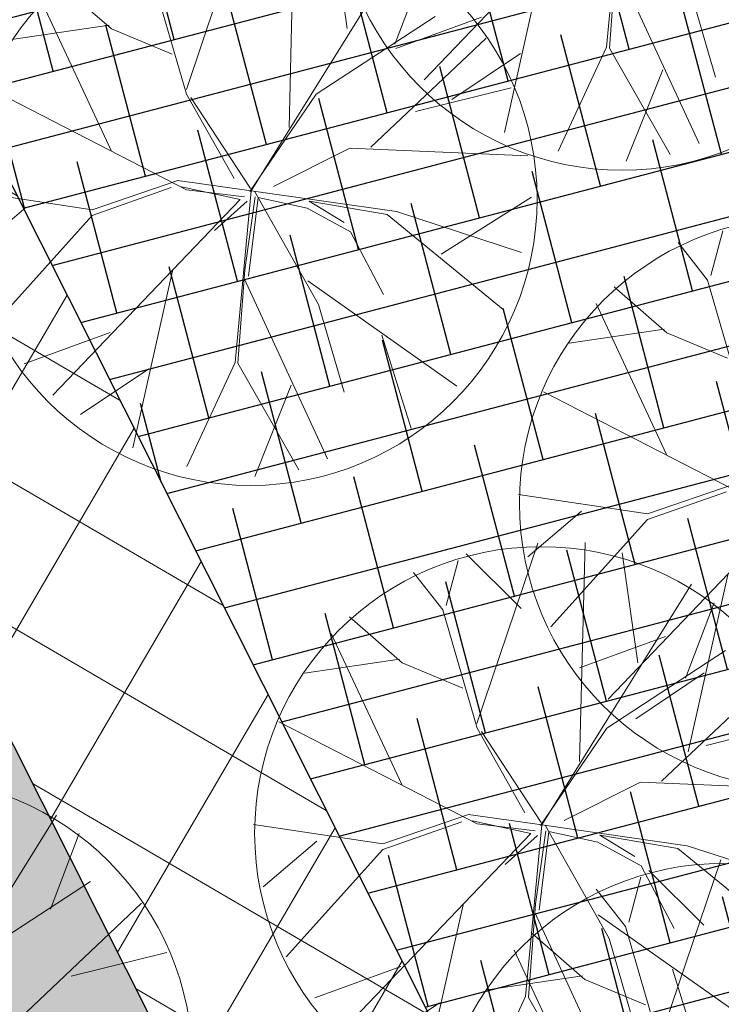
# Model space of a CAD drawing. Extents: x 2079 to 165131, y -28301 to 14463.
# Drawn here: x 2285 to 2290, y 6422 to 6430 of the extents above; entities that cross this region are included whole.
import ezdxf
from ezdxf.enums import TextEntityAlignment as Align

# ---------------------------------------------------------------- set-up
doc = ezdxf.new("R2010")
doc.units = 0
doc.header["$LTSCALE"] = 10
doc.layers.get('0').update_dxf_attribs({"color": 1})
for name, color, linetype in [('FURN-TAG', 122, 'Continuous'), ('Hatch_Paving1', 252, 'Continuous'), ('Landscape_Footpath', 24, 'Continuous'), ('Shrubs_1', 61, 'Continuous')]:
    doc.layers.add(name, color=color, linetype=linetype)
doc.layers.add('Vegetación-h', color=64, linetype='Continuous', lineweight=0)
doc.styles.add('ZGF_SMALL', font='arial.ttf')
pattern_1 = [(14.71999999999999, (-3104.550452364093, 650.6157221688677), (-0.1270477846294084, 0.4835895578078164), []), (104.72, (-3104.550452364093, 650.6157221688677), (-0.7376851270666331, 0.8401313309862244), [1.25, -0.7499999999999999])]
pattern_2 = [(59.71999999999999, (2247.844946244974, 6501.140414722235), (-0.8635716113661875, 0.5042262111814565), []), (149.72, (2247.844946244974, 6501.140414722235), (-0.5042262111814565, -0.8635716113661872), [])]

# ---------------------------------------------------------------- blocks, each defined once
blk = doc.blocks.new('FURN-GEN-PLANT-01')
for p, q in [((-0.09949233333338725, 0.2608000000000175), (-0.01885783333341351, 0.5012145000000032)), ((0.09487783333327116, 0.3344850833333339), (0.06850458333326515, 0.4928140000000099)), ((-0.1693639166667253, 0.3548119999999813), (-0.1457012500000019, 0.4762929999999983)), ((0.003409583333336741, 0.02068816666667317), (0.1413064999999278, 0.4762929999999983)), ((0.1838676666666288, 0.3066031666666618), (0.195067999999992, 0.4508115833333477)), ((-0.1083850833333599, 0.2557182499999726), (-0.2495840833333887, 0.4368107500000065)), ((0.05422524999994494, 0.1858444166666686), (0.2911105833333067, 0.3992885833333162)), ((0.2485954999999649, 0.1693288333333385), (0.365872583333271, 0.3329246666666563)), ((-0.0575693333333902, 0.09437324999998964), (-0.3848277499999995, 0.3099633333333145)), ((-0.07408441666666477, 0.1159706666666693), (-0.09949233333338725, 0.2608000000000175)), ((-0.07916600000010021, 0.09945499999997764), (-0.1083850833333599, 0.2557182499999726)), ((-0.3764275000000907, 0.0708295000000021), (-0.4371891666667125, 0.2281985833333238)), ((0.3317116666665925, 0.1027513333333445), (0.4400746666666464, 0.2374391666666611)), ((-0.1826622500000212, 0.1755555833333347), (-0.4747101666666822, 0.15315425)), ((-0.0002675000000635919, -0.003733666666676072), (0.2485954999999649, 0.1693288333333385)), ((0.1152041666666719, 0.07404633333334232), (0.2524066666666158, 0.1655175000000213)), ((0.2524066666666158, 0.1655175000000213), (0.4677954166666041, 0.1643549166666389)), ((-0.3688156666667055, 0.07023508333332984), (-0.4844215000000531, 0.1108889166666813)), ((0.1279080833332955, 0.0829394166666475), (0.4759959166666476, 0.1108889166666813)), ((-0.0002675000000635919, -0.003733666666676072), (-0.07916600000010021, 0.09945499999997764)), ((-0.0664620833333629, 0.09945499999997764), (0.003409583333336741, 0.02068816666667317)), ((0.003409583333336741, 0.01179516666667269), (-0.0575693333333902, 0.09437324999998964)), ((0.02881741666658399, 0.08675066666665998), (0.01230233333330943, 0.01179516666667269)), ((-0.2773474166667711, -0.0009091666666449782), (-0.3688156666667055, 0.07023508333332984)), ((0.01230233333330943, -0.004720500000019001), (0.1152041666666719, 0.07404633333334232)), ((0.1279080833332955, 0.07404633333334232), (0.01611349999996037, -0.00853175000003148)), ((0.2320803333333288, -0.00853175000003148), (0.3883387500000026, 0.02831075000000283)), ((-0.2112869166667224, 0.007983833333355506), (-0.4346690833333469, -0.241108666666662)), ((-0.2036645833334205, 0.01179516666667269), (-0.4145498333333535, -0.03775174999998399)), ((-0.03343183333333855, 0.01179516666667269), (-0.2036645833334205, 0.01179516666667269)), ((-0.004212833333326671, -0.004720500000019001), (-0.1947718333333341, 0.007983833333355506)), ((-0.0002675000000635919, -0.003733666666676072), (-0.2392237500000647, -0.4407602499999825)), ((-0.0004016666666757374, -0.0009091666666449782), (-0.09186991666672384, -0.1863923333333446)), ((-0.0002675000000635919, -0.003733666666676072), (0.1571271666666689, -0.2079897500000243)), ((0.003409583333336741, -0.00853175000003148), (0.2320803333333288, -0.00853175000003148)), ((0.01611349999996037, -0.00853175000003148), (0.07455158333334566, -0.07459425000001829)), ((0.1863461666665671, -0.01234308333334866), (0.4759959166666476, -0.1495498333333103)), ((-0.4145498333333535, -0.03775174999998399), (-0.4971254166666768, -0.02504741666666632)), ((-0.418361083333366, -0.04664474999998447), (-0.4767991666667513, -0.1038142500000276)), ((0.01230233333330943, -0.04156299999999646), (0.0199246666666113, -0.1914740833333326)), ((0.3336717500000077, -0.07869924999999967), (0.5019563333332826, -0.04313716666666778)), ((0.128706166666575, -0.1184615000000235), (0.06565883333325928, -0.08348733333332348)), ((0.06565883333325928, -0.08348733333332348), (0.1533159999999043, -0.1914740833333326)), ((0.07455158333334566, -0.07459425000001829), (0.1482344166665825, -0.1203298333333578)), ((-0.06449900000006892, -0.1162214166666899), (-0.3951880000000756, -0.3139129166666521)), ((0.1482344166665825, -0.1203298333333578), (0.272732916666655, -0.1165185833333453)), ((-0.3492667500000834, -0.1590639166666961), (-0.4803103333333638, -0.121821749999981)), ((-0.09186991666672384, -0.1863923333333446), (-0.1083850833333599, -0.4353971666666894)), ((0.0199246666666113, -0.1914740833333326), (0.1849877500000048, -0.4572812499999941)), ((0.1533159999999043, -0.1914740833333326), (0.3991934999999103, -0.2867513333333136)), ((0.03643974999999955, -0.2245053333333544), (-0.0311781666666775, -0.4948034166666844)), ((0.1571271666666689, -0.2079897500000243), (0.3273598333332757, -0.3642529166666577)), ((0.2605897499998946, -0.2397085833333108), (0.2513494999999466, -0.4267595000000028)), ((-0.1655527500000744, -0.2905678333333412), (-0.3473066666666682, -0.3615156666666621)), ((0.0199246666666113, -0.3235990833333631), (0.06654449999996359, -0.4906031666666877)), ((-0.100620000000049, -0.3500349999999912), (-0.1913425000000188, -0.4592413333333525))]:
    blk.add_line(p, q)
at = {"layer": 'FURN-TAG', "style": 'ZGF_SMALL'}
blk.add_attdef('ZGFCODE', text='', height=0.001, dxfattribs=at).set_placement((0, 0), align=Align.MIDDLE)
blk = doc.blocks.new('arb29')
blk.add_circle((0.2532519907807, 0.03449540899600834), 2.291753816687039)
at = {"xscale": 4.553337695833714, "yscale": 4.553337695833714, "zscale": 4.553337695833714}
blk.add_blockref('FURN-GEN-PLANT-01', (0.1989142739819343, 0.01460234193089027), dxfattribs=at)

msp = doc.modelspace()

# ---------------------------------------------------------------- hatches: boundary and pattern name
at = {"layer": 'Hatch_Paving1', "lineweight": 5}
h = msp.add_hatch(dxfattribs=at)
h.set_pattern_fill('ANSI37', color=256, scale=8, angle=14.71999999999999)
h.set_pattern_definition(pattern_2)
h.paths.add_polyline_path([(2255.72330679711, 6387.072984785773), (2261.77808660418, 6384.708742520666), (2252.048320364549, 6359.790994851752), (2258.750696700644, 6385.890863654151), (2245.993540556548, 6362.155237116856)], flags=16)
h.paths.add_polyline_path([(2252.048320364549, 6359.790994851752), (2245.993540556549, 6362.155237116856), (2258.750696700644, 6385.890863654151)], flags=16)
edge = h.paths.add_edge_path()
edge.add_arc((2232.361870269512, 6391.598110939332), 2.999999999447371, 113.9929825237131, 160.5827912156994)
edge.add_line((2229.532501717552, 6392.595444180466), (2223.207325088558, 6374.651334167074))
edge.add_arc((2220.903604751077, 6368.334000279841), 6.72427206737688, 69.96477900487011, 156.2223515289702)
edge.add_line((2214.750108905645, 6371.045148323819), (2211.794046555679, 6356.339309506112))
edge.add_arc((2226.904109975384, 6354.937281355813), 15.17496950513386, 174.6988347416925, 221.2791774486182)
edge.add_line((2215.500060556377, 6344.925919993311), (2216.490378641024, 6344.180678571167))
edge.add_line((2216.490378641024, 6344.180678571167), (2215.678246075759, 6338.652168109749))
edge.add_arc((2220.705001481833, 6337.931810914841), 5.078108348661341, 171.8447743162636, 267.7053783106342)
edge.add_line((2220.501684186124, 6332.857774407483), (2228.964376684026, 6331.429731384409))
edge.add_arc((2229.463556586993, 6334.387909780784), 3.000000000051088, 260.421816277976, 328.1101604535781)
edge.add_line((2232.010752739125, 6332.803046454543), (2233.056859978585, 6334.31539275579))
edge.add_arc((2231.861924464889, 6340.680885679405), 6.476679013391331, 280.6318768215776, 343.739606071763)
edge.add_line((2238.079530328706, 6338.867395021934), (2240.977515912539, 6353.198642669827))
edge.add_arc((2224.268429770353, 6354.336258920168), 16.74776792411621, -3.894897421963839, 31.63471457997694)
edge.add_line((2238.527635190465, 6363.120494301069), (2244.066362199743, 6381.511710560721))
edge.add_line((2244.066362199743, 6381.511710560722), (2253.375235109505, 6397.793162673612))
edge.add_line((2253.375235109505, 6397.793162673612), (2265.264526808527, 6392.710799515788))
edge.add_line((2265.264526808527, 6392.710799515788), (2244.406866632133, 6339.038719384987))
edge.add_line((2244.406866632133, 6339.038719384987), (2238.341412379805, 6316.712685530837))
edge.add_line((2238.341412379805, 6316.712685530836), (2208.083696122724, 6318.88485233376))
edge.add_line((2208.083696122724, 6318.88485233376), (2207.82655380848, 6318.906293693681))
edge.add_line((2207.82655380848, 6318.906293693681), (2208.584287803564, 6327.819572231394))
edge.add_line((2208.584287803564, 6327.819572231394), (2203.85077141449, 6328.22197705486))
edge.add_line((2203.850771414489, 6328.22197705486), (2206.129337644887, 6355.548405812128))
edge.add_line((2206.129337644887, 6355.548405812129), (2208.454780068751, 6371.216536826906))
edge.add_line((2208.454780068751, 6371.216536826905), (2210.665034106458, 6377.738529281021))
edge.add_line((2210.665034106459, 6377.738529281021), (2217.077329326844, 6396.024044101699))
edge.add_arc((2207.640737161053, 6399.333232570658), 10.00000000132843, -19.32455523585764, 32.08287510374556)
edge.add_arc((2226.280912810003, 6411.018430557257), 12.00000000343788, 135.1921226705018, 212.0828750862874, ccw=False)
edge.add_arc((2223.03024991215, 6429.134240307476), 10.99982949739888, 241.4148631428413, 252.6989937607332)
edge.add_arc((2226.168113991842, 6410.955949325455), 10.00000000370662, 129.8598693802064, 335.1863050759951)
edge.add_line((2235.244885940512, 6406.759258835798), (2240.75518689385, 6404.380672000312))
edge.add_arc((2229.361308020043, 6406.542415427453), 11.59713802779817, -15.3802832046822, -10.742951949244514, ccw=False)
edge.add_arc((2228.43330208372, 6406.707666853554), 12.53603822025607, -56.51152722874258, -14.983577788498621, ccw=False)
edge.add_line((2235.350301941939, 6396.252650487182), (2232.56515588999, 6394.972319492276))
edge.add_line((2232.56515588999, 6394.972319492275), (2231.141996017504, 6394.338896740152))
edge = h.paths.add_edge_path()
edge.add_arc((2304.544941495619, 6473.162184972673), 62.35434823055505, 158.8189792690663, 166.1961157465381)
edge.add_line((2243.99150489268, 6488.039888385199), (2241.298397569978, 6489.69746253262))
edge.add_arc((2296.767914632923, 6476.193650132693), 57.08958112062869, 152.8577802391866, 166.3177443900988, ccw=False)
edge.add_line((2245.965216085955, 6502.237960315048), (2250.373593512218, 6499.663976388456))
edge.add_line((2250.373593512217, 6499.663976388456), (2251.389187644065, 6501.396167378123))
edge.add_line((2251.389187644065, 6501.396167378123), (2269.541214996526, 6490.779041772043))
edge.add_line((2269.541214996525, 6490.779041772044), (2270.169588972869, 6491.855237168592))
edge.add_line((2270.16958897287, 6491.855237168591), (2273.225150800949, 6490.09397801798))
edge.add_line((2273.225150800949, 6490.09397801798), (2271.581826111401, 6487.284876660719))
edge.add_line((2271.5818261114, 6487.284876660719), (2256.037757113555, 6496.377132966276))
edge.add_arc((2255.990467997032, 6496.317840317131), 0.07584114176545455, -264.4994793356368, 51.425732361956875, ccw=False)
edge.add_line((2255.983198259708, 6496.393332235264), (2248.585808889203, 6500.705465350319))
edge.add_arc((2280.881704731433, 6483.280220965522), 36.69692126217179, 151.6509281453189, 157.1355640713019)
edge.add_line((2247.068179424103, 6497.538886275172), (2275.169587080538, 6481.141309676914))
edge.add_line((2275.169587080538, 6481.141309676916), (2308.708943815969, 6466.264354269155))
edge.add_arc((2284.656320580542, 6468.552686053445), 24.16123231253766, -10.370565574808381, -5.43467992648749, ccw=False)
edge.add_line((2308.422856903326, 6464.203330000166), (2274.215097145613, 6479.382678432171))
edge.add_line((2274.215097145613, 6479.382678432172), (2246.403032392696, 6495.691791030587))
edge = h.paths.add_edge_path()
edge.add_line((2245.577322101097, 6474.912956742075), (2245.830597445188, 6477.902597157356))
edge.add_line((2245.830597445189, 6477.902597157356), (2242.837438716237, 6478.110200230315))
edge.add_line((2242.837438716236, 6478.110200230314), (2243.442723372911, 6485.254928347625))
edge.add_arc((2296.767914631942, 6476.193650132876), 54.08958111963252, 167.3490219401889, 170.3561363462355, ccw=False)
edge.add_line((2243.99150489268, 6488.039888385199), (2241.298397569978, 6489.697462532625))
edge.add_arc((2296.7679146328, 6476.193650132705), 57.0895811205068, 166.317744390079, 170.4840666241437)
edge.add_line((2240.463905254457, 6485.631806755608), (2239.274229284189, 6471.588973748796))
edge.add_line((2239.274229284189, 6471.588973748796), (2235.463467441581, 6426.607068152766))
edge.add_arc((2229.922213076522, 6427.862144187804), 5.681612076868514, -83.17434353791919, -12.76198177963181, ccw=False)
edge.add_arc((2234.0820806056, 6421.893002517098), 3.499999999274738, 174.6259869889841, 234.110793495619)
edge.add_arc((2226.168113991844, 6410.955949325453), 10.00000000370894, -24.81369492398511, 54.11079349569093, ccw=False)
edge.add_line((2235.244885940517, 6406.759258835797), (2240.755186893851, 6404.380672000311))
edge.add_arc((2229.361308020097, 6406.542415427426), 11.59713802773965, -10.74295194916571, 5.880241796066466)
edge.add_line((2240.897424291185, 6407.730536555253), (2244.566585364508, 6454.077020278409))
edge.add_line((2244.566585364507, 6454.077020278408), (2244.593796043374, 6454.078320103652))
edge.add_line((2244.593796043373, 6454.078320103652), (2245.063910070141, 6459.627505711382))
edge.add_line((2245.063910070141, 6459.627505711383), (2241.233237349546, 6459.174345035512))
edge.add_line((2241.233237349546, 6459.174345035512), (2242.584163372147, 6475.120559815035))
edge.add_line((2242.584163372147, 6475.120559815034), (2245.577322101098, 6474.912956742074))
h = msp.add_hatch(dxfattribs=at)
h.set_pattern_fill('ANSI37', color=256, scale=8, angle=14.71999999999999)
h.set_pattern_definition(pattern_2)
h.paths.add_polyline_path([(2254.816560043986, 6463.802142743287), (2251.837333861092, 6463.449706435335), (2252.189770169044, 6460.470480252441), (2255.168996351937, 6460.822916560392)], flags=17)
h.paths.add_polyline_path([(2269.171581690258, 6470.744815758342), (2266.58086685616, 6472.257494391886), (2265.068188222615, 6469.666779557787), (2267.658903056714, 6468.154100924243)], flags=17)
h.paths.add_polyline_path([(2261.085962647035, 6487.138028485044), (2258.49483018823, 6488.649991639662), (2256.437567959233, 6485.124943430557), (2259.028700418038, 6483.612980275937)])
h.paths.add_polyline_path([(2290.122169383255, 6417.74952357232), (2267.183371694462, 6463.373200345699), (2275.956052625301, 6478.397881807012), (2274.228630920235, 6479.405857281861), (2263.98744820026, 6461.866121211691), (2244.381905418338, 6459.546825968817), (2244.694057115305, 6457.569807089812), (2266.561448747338, 6460.157816501236), (2288.969887826978, 6415.588986197421)])
h = msp.add_hatch(dxfattribs=at)
h.set_pattern_fill('ANSI37', color=256, scale=8, angle=14.71999999999999)
h.set_pattern_definition(pattern_2)
edge = h.paths.add_edge_path()
edge.add_spline(control_points=[(2257.39762967603, 6358.13567102575), (2259.234572268239, 6359.673270079831), (2261.071514860449, 6361.210869133911), (2262.908457452659, 6362.748468187992)], knot_values=[4.356475287282075, 4.356475287282075, 4.356475287282075, 4.356475287282075, 5.356475287282075, 5.356475287282075, 5.356475287282075, 5.356475287282075], weights=[1, 1, 1, 0.9999999999999999], degree=3, periodic=0)
edge.add_spline(control_points=[(2262.908457452659, 6362.748468187992), (2263.000060777886, 6362.825144066061), (2263.076618612323, 6362.91684606962), (2263.13570524834, 6363.020668653455)], knot_values=[4, 4, 4, 4, 4.356475287282075, 4.356475287282075, 4.356475287282075, 4.356475287282075], weights=[0.9999999999999999, 0.9894384524482194, 0.9894384524482194, 1], degree=3, periodic=0)
edge.add_spline(control_points=[(2263.13570524834, 6363.020668653455), (2263.440866578712, 6363.556875145152), (2263.746027909084, 6364.093081636851), (2264.051189239457, 6364.629288128548)], knot_values=[3, 3, 3, 3, 4, 4, 4, 4], weights=[1, 1, 1, 1], degree=3, periodic=0)
edge.add_spline(control_points=[(2264.051189239457, 6364.629288128548), (2264.931358179729, 6366.175900619344), (2265.811527120001, 6367.722513110139), (2266.691696060274, 6369.269125600937)], knot_values=[2, 2, 2, 2, 3, 3, 3, 3], weights=[1, 1, 1, 1], degree=3, periodic=0)
edge.add_spline(control_points=[(2266.691696060274, 6369.269125600937), (2267.329194709556, 6370.438561223158), (2267.966693358838, 6371.607996845381), (2268.604192008118, 6372.777432467601)], knot_values=[1, 1, 1, 1, 2, 2, 2, 2], weights=[1, 1, 1, 1], degree=3, periodic=0)
edge.add_spline(control_points=[(2268.604192008118, 6372.777432467601), (2271.325969846086, 6377.760160140788), (2274.047747684052, 6382.742887813974), (2276.769525522019, 6387.725615487161)], knot_values=[4.500012037156331e-05, 4.500012037156331e-05, 4.500012037156331e-05, 4.500012037156331e-05, 1, 1, 1, 1], weights=[1, 1, 1, 1], degree=3, periodic=0)
edge.add_line((2276.769525521812, 6387.725615486781), (2285.462549402134, 6403.696718437244))
edge.add_line((2285.462549402134, 6403.696718437244), (2295.545732204115, 6422.584451516511))
edge.add_line((2295.545732204115, 6422.58445151651), (2298.638324349233, 6430.482212591272))
edge.add_line((2298.638324349233, 6430.482212591272), (2301.248557450044, 6436.806147389349))
edge.add_line((2301.248557450044, 6436.80614738935), (2303.404972092232, 6442.089438236454))
edge.add_line((2303.404972092232, 6442.089438236453), (2306.272185818153, 6450.334848670778))
edge.add_line((2306.272185818153, 6450.334848670778), (2304.080084943153, 6451.652423658808))
edge.add_line((2304.080084943153, 6451.652423658808), (2304.040054731215, 6451.527441869001))
edge.add_line((2304.040054731215, 6451.527441869001), (2301.065371486136, 6442.972975194248))
edge.add_line((2301.065371486136, 6442.972975194249), (2298.935792073655, 6437.755431592927))
edge.add_line((2298.935792073655, 6437.755431592928), (2296.318741933195, 6431.414980831491))
edge.add_line((2296.318741933195, 6431.414980831489), (2293.271289171317, 6423.632495243168))
edge.add_line((2293.271289171317, 6423.632495243168), (2283.261904739541, 6404.883000649258))
edge.add_line((2283.261904739542, 6404.883000649259), (2274.574615150403, 6388.922432922913))
edge.add_spline(control_points=[(2274.575881240807, 6388.924750740191), (2271.881199920237, 6383.991628352635), (2269.186518599665, 6379.058505965078), (2266.464618275857, 6374.075554058456), (2266.437399272619, 6374.02572453939), (2266.410180269381, 6373.975895020325)], knot_values=[0, 0, 0, 0, 0.99, 0.99, 1, 1, 1, 1], degree=3, periodic=0)
edge.add_spline(control_points=[(2266.409156988299, 6373.9740198074), (2265.781643681599, 6372.822901424481), (2265.154130374897, 6371.67178304156), (2264.520278549945, 6370.509037200225), (2264.513940031696, 6370.497409741813), (2264.507601513447, 6370.4857822834)], knot_values=[1, 1, 1, 1, 1.984336684334553, 1.984336684334553, 1.994279479125811, 1.994279479125811, 1.994279479125811, 1.994279479125811], degree=3, periodic=0)
edge.add_spline(control_points=[(2264.507601513448, 6370.4857822834), (2263.639967721136, 6368.961196264483), (2262.772333928825, 6367.436610245566), (2261.895936158814, 6365.896624367871), (2261.887172181114, 6365.881224509096), (2261.878408203414, 6365.865824650318)], knot_values=[2.004281603721958, 2.004281603721958, 2.004281603721958, 2.004281603721958, 2.990039851498701, 2.990039851498701, 2.999997005516648, 2.999997005516648, 2.999997005516648, 2.999997005516648], degree=3, periodic=0)
edge.add_spline(control_points=[(2261.878408203414, 6365.865824650318), (2261.647504105399, 6365.460097371029), (2261.416600007381, 6365.054370091741), (2261.185695909366, 6364.648642812454)], knot_values=[3.000008618247922, 3.000008618247922, 3.000008618247922, 3.000008618247922, 3.756670996585654, 3.756670996585654, 3.756670996585654, 3.756670996585654], degree=3, periodic=0)
edge.add_arc((2260.316586650907, 6365.143262966549), 0.9999999999994913, -50.06923545115012, -29.64470598914812, ccw=False)
edge.add_spline(control_points=[(2260.958448113685, 6364.376442346991), (2259.254302796702, 6362.950000258643), (2257.550157479719, 6361.523558170293), (2255.828333448179, 6360.082318246183), (2255.81065473362, 6360.067520410421), (2255.792976019062, 6360.052722574661)], knot_values=[4.419143854692623, 4.419143854692623, 4.419143854692623, 4.419143854692623, 5.346851298686542, 5.346851298686542, 5.356475287282075, 5.356475287282075, 5.356475287282075, 5.356475287282075], degree=3, periodic=0)
edge.add_spline(control_points=[(2255.792976019062, 6360.052722574661), (2255.792975992005, 6360.052722552013), (2255.792975964948, 6360.052722529366), (2255.792975937891, 6360.052722506718), (2255.775003427467, 6360.037678668436), (2255.757030917043, 6360.022634830151), (2255.739058406619, 6360.007590991871)], knot_values=[5.356475287282075, 5.356475287282075, 5.356475287282075, 5.356475287282075, 5.361367243623604, 5.361367243623604, 5.361367243623604, 5.366259185235786, 5.366259185235786, 5.366259185235786, 5.366259185235786], degree=3, periodic=0)
edge.add_arc((2256.380921948925, 6359.240772113048), 0.9999999999943741, 129.9309199312725, 135.2980190391695)
edge.add_spline(control_points=[(2255.670146794906, 6359.944191390767), (2255.653661793554, 6359.927534000579), (2255.637176792202, 6359.910876610391), (2255.620691790851, 6359.894219220203)], knot_values=[5.285444265324225, 5.285444265324225, 5.285444265324225, 5.285444265324225, 5.356475287282075, 5.356475287282075, 5.356475287282075, 5.356475287282075], degree=3, periodic=0)
edge.add_spline(control_points=[(2255.620691790851, 6359.894219220203), (2255.429772345171, 6359.701303269923), (2255.23885289949, 6359.508387319644), (2255.011182277709, 6359.278335874675), (2254.97443110161, 6359.241200379985), (2254.933602566509, 6359.199944888071), (2254.929525207507, 6359.195824890847), (2254.923660684934, 6359.189899041119), (2254.915358998295, 6359.181492965048), (2254.902802159228, 6359.168644906043), (2254.89654805336, 6359.162196279491), (2254.877859537196, 6359.142777443116), (2254.865498932701, 6359.129734272225), (2254.82871906736, 6359.090319754081), (2254.804601828634, 6359.063663336246), (2254.765099944729, 6359.018627313741), (2254.749482221484, 6359.000448183622), (2254.729738757255, 6358.976983502704), (2254.730079415051, 6358.977382269031), (2254.727400013133, 6358.974192599473), (2254.726061268851, 6358.972598946235), (2254.7220479026, 6358.967821544155), (2254.719376147202, 6358.964641352941), (2254.711372320786, 6358.955115114146), (2254.706051689133, 6358.948783401322), (2254.690135354664, 6358.929846439636), (2254.679585205709, 6358.917299366209), (2254.648115640375, 6358.879897599674), (2254.627376998395, 6358.85528233972), (2254.565877389703, 6358.782449082402), (2254.525830972705, 6358.735243342044), (2254.408559124062, 6358.598124444074), (2254.334169849906, 6358.512709586666), (2254.229196577749, 6358.395825979347), (2254.195429291564, 6358.358924069109), (2254.162790679652, 6358.323934956794)], knot_values=[5.356475287282075, 5.356475287282075, 5.356475287282075, 5.356475287282075, 6.179114184845293, 6.179114184845293, 6.337468651474452, 6.337468651474452, 6.355037286782341, 6.355037286782341, 6.362737865762392, 6.362737865762392, 6.370438444742442, 6.370438444742442, 6.385839602702543, 6.385839602702543, 6.416641918622745, 6.416641918622745, 6.437184699604134, 6.437184699604134, 6.442933792130993, 6.442933792130993, 6.448682884657852, 6.448682884657852, 6.46018106971157, 6.46018106971157, 6.483177439819007, 6.483177439819007, 6.529170180033882, 6.529170180033882, 6.62115566046363, 6.62115566046363, 6.805126621323128, 6.805126621323128, 7.173068543042122, 7.173068543042122, 7.35514901384049, 7.35514901384049, 7.35514901384049, 7.35514901384049], degree=3, periodic=0)
edge.add_arc((2253.431548604866, 6359.006052901103), 0.9999999999999319, 253.19560098400478, 320.39299789562347, ccw=False)
edge.add_spline(control_points=[(2253.142456686669, 6358.048751037171), (2253.014417094506, 6358.087417199033), (2252.873195133778, 6358.134320750611), (2252.573466389959, 6358.242317410493), (2252.41424387523, 6358.302979426031), (2252.167230008951, 6358.398701878607), (2252.084436709698, 6358.431019605339), (2251.987261085609, 6358.468839358817), (2251.974330105975, 6358.473868527923), (2251.961546625334, 6358.478838100535)], knot_values=[11.3888197707786, 11.3888197707786, 11.3888197707786, 11.3888197707786, 11.92541026982594, 11.92541026982594, 12.46671974398532, 12.46671974398532, 12.73168286745586, 12.73168286745586, 12.77183490534625, 12.77183490534625, 12.77183490534625, 12.77183490534625], degree=3, periodic=0)
edge.add_line((2251.961546625334, 6358.478838100535), (2251.055990004089, 6356.148609919262))
edge.add_spline(control_points=[(2251.0559900041, 6356.148609919259), (2252.105121934176, 6355.740776489869), (2254.452983169555, 6354.782207708791), (2255.949361168445, 6356.542033315383), (2256.646450575894, 6357.371912781873)], knot_values=[6.438018814399367, 6.438018814410459, 6.438018814410459, 6.438018814410459, 9.811348555373224, 12.77160763378611, 12.77160763378611, 12.77160763378611, 12.77160763378611], weights=[1, 1, 1, 1, 1], degree=3, periodic=0)
edge.add_spline(control_points=[(2256.646450575894, 6357.371912781873), (2256.663938001004, 6357.392731424172), (2256.682259470746, 6357.412819969431), (2256.701384532813, 6357.432145028426)], knot_values=[6.356475287282075, 6.356475287282075, 6.356475287282075, 6.356475287282075, 6.438018814399367, 6.438018814399367, 6.438018814399367, 6.438018814399367], weights=[1, 0.9994459645212782, 0.9994459645212782, 1], degree=3, periodic=0)
edge.add_spline(control_points=[(2256.701384532813, 6357.432145028426), (2256.933466247219, 6357.666653694199), (2257.165547961624, 6357.901162359973), (2257.39762967603, 6358.13567102575)], knot_values=[5.356475287282075, 5.356475287282075, 5.356475287282075, 5.356475287282075, 6.356475287282075, 6.356475287282075, 6.356475287282075, 6.356475287282075], weights=[1, 1, 1, 1], degree=3, periodic=0)
at = {"layer": 'Shrubs_1', "transparency": 33554559}
h = msp.add_hatch(dxfattribs=at)
h.set_pattern_fill('ANSI38', color=256, scale=4, angle=-30.28000000000001)
h.set_pattern_definition(pattern_1)
edge = h.paths.add_edge_path()
edge.add_arc((2290.135474013112, 6418.836147943834), 0.5000000000014728, 206.6924610271291, 331.9045499199884)
edge.add_line((2290.576556146515, 6418.60067702929), (2293.261957895897, 6423.630948963164))
edge.add_line((2293.261957895897, 6423.630948963166), (2296.309410657775, 6431.413434551487))
edge.add_line((2296.309410657774, 6431.413434551487), (2297.50532240809, 6434.310826332666))
edge.add_line((2297.50532240809, 6434.310826332665), (2281.306225248872, 6443.76279241528))
edge.add_arc((2283.82607624278, 6448.081397626289), 5.000000000005915, 206.6924610269282, 239.7369843018809, ccw=False)
edge.add_line((2279.358923733055, 6445.835390401255), (2270.594933375141, 6463.266359049181))
edge.add_line((2270.594933375141, 6463.266359049181), (2268.885081509609, 6466.2876626536))
edge.add_line((2268.885081509609, 6466.287662653598), (2267.183371694462, 6463.373200345698))
edge.add_line((2267.183371694462, 6463.373200345699), (2289.68875876214, 6418.611547221329))
h = msp.add_hatch(dxfattribs=at)
h.set_pattern_fill('ANSI38', color=256, scale=4, angle=-30.28000000000001)
h.set_pattern_definition(pattern_1)
edge = h.paths.add_edge_path()
edge.add_line((2253.253116977764, 6349.520626818201), (2255.113958835452, 6353.097093070343))
edge.add_line((2255.113958835452, 6353.097093070344), (2257.474222754288, 6356.759821670807))
edge.add_line((2257.474222754289, 6356.759821670805), (2258.090507841256, 6357.382551444461))
edge.add_line((2258.090507841256, 6357.382551444462), (2263.84395028907, 6362.198427402145))
edge.add_line((2263.843950289069, 6362.198427402145), (2264.93962698079, 6364.123667910785))
edge.add_line((2264.93962698079, 6364.123667910786), (2267.584763074407, 6368.771639834025))
edge.add_line((2267.584763074407, 6368.771639834025), (2269.501732535344, 6372.288152969946))
edge.add_line((2269.501732535344, 6372.288152969946), (2277.667015080869, 6387.23624190378))
edge.add_line((2277.667015080868, 6387.23624190378), (2286.362383688546, 6403.211652662722))
edge.add_line((2286.362383688546, 6403.211652662721), (2296.475742331684, 6422.155910873427))
edge.add_line((2296.475742331684, 6422.155910873429), (2299.586791779513, 6430.100807606585))
edge.add_line((2299.586791779513, 6430.100807606583), (2302.194237421676, 6436.417989097173))
edge.add_line((2302.194237421676, 6436.417989097174), (2304.361624875686, 6441.72816371474))
edge.add_line((2304.361624875685, 6441.728163714741), (2307.223544869544, 6449.958350661126))
edge.add_line((2307.223544869545, 6449.958350661125), (2307.3808643818, 6450.410686684686))
edge.add_line((2307.3808643818, 6450.410686684687), (2309.393073418913, 6456.693178701287))
edge.add_line((2309.393073418912, 6456.693178701287), (2311.085183819009, 6461.532554880087))
edge.add_line((2311.085183819009, 6461.532554880087), (2310.120230742515, 6461.86995521352))
edge.add_line((2310.120230742515, 6461.86995521352), (2308.423665954836, 6457.017839643038))
edge.add_line((2308.423665954836, 6457.017839643038), (2306.411501180711, 6450.735485823745))
edge.add_line((2306.411501180711, 6450.735485823745), (2303.404972092232, 6442.089438236454))
edge.add_line((2303.404972092232, 6442.089438236453), (2301.248557450044, 6436.80614738935))
edge.add_line((2301.248557450045, 6436.80614738935), (2298.638324349233, 6430.482212591272))
edge.add_line((2298.638324349233, 6430.482212591272), (2295.545732204116, 6422.58445151651))
edge.add_line((2295.545732204115, 6422.58445151651), (2285.462549402134, 6403.696718437243))
edge.add_line((2285.462549402134, 6403.696718437244), (2276.769525521842, 6387.725615486837))
edge.add_spline(control_points=[(2276.769525522019, 6387.725615487161), (2274.047747684052, 6382.742887813974), (2271.325969846086, 6377.760160140788), (2268.604192008118, 6372.777432467601)], knot_values=[4.500012037161882e-05, 4.500012037161882e-05, 4.500012037161882e-05, 4.500012037161882e-05, 1, 1, 1, 1], weights=[1, 1, 1, 1], degree=3, periodic=0)
edge.add_spline(control_points=[(2268.604192008118, 6372.777432467601), (2267.966693358838, 6371.607996845381), (2267.329194709556, 6370.438561223158), (2266.691696060274, 6369.269125600937)], knot_values=[1, 1, 1, 1, 2, 2, 2, 2], weights=[1, 1, 1, 1], degree=3, periodic=0)
edge.add_spline(control_points=[(2266.691696060274, 6369.269125600937), (2265.811527120001, 6367.722513110139), (2264.931358179729, 6366.175900619344), (2264.051189239457, 6364.629288128548)], knot_values=[2, 2, 2, 2, 3, 3, 3, 3], weights=[1, 1, 1, 1], degree=3, periodic=0)
edge.add_spline(control_points=[(2264.051189239457, 6364.629288128548), (2263.746027909084, 6364.093081636851), (2263.440866578712, 6363.556875145152), (2263.13570524834, 6363.020668653455)], knot_values=[3, 3, 3, 3, 4, 4, 4, 4], weights=[1, 1, 1, 1], degree=3, periodic=0)
edge.add_spline(control_points=[(2263.13570524834, 6363.020668653455), (2263.076618612323, 6362.91684606962), (2263.000060777886, 6362.825144066061), (2262.908457452659, 6362.748468187992)], knot_values=[4, 4, 4, 4, 4.356475287282075, 4.356475287282075, 4.356475287282075, 4.356475287282075], weights=[1, 0.9894384524482194, 0.9894384524482194, 0.9999999999999999], degree=3, periodic=0)
edge.add_spline(control_points=[(2262.908457452659, 6362.748468187992), (2261.071514860449, 6361.210869133911), (2259.234572268239, 6359.673270079831), (2257.39762967603, 6358.13567102575)], knot_values=[4.356475287282075, 4.356475287282075, 4.356475287282075, 4.356475287282075, 5.356475287282075, 5.356475287282075, 5.356475287282075, 5.356475287282075], weights=[0.9999999999999999, 1, 1, 1], degree=3, periodic=0)
edge.add_spline(control_points=[(2257.39762967603, 6358.13567102575), (2257.165547961624, 6357.901162359973), (2256.933466247219, 6357.666653694199), (2256.701384532813, 6357.432145028426)], knot_values=[5.356475287282075, 5.356475287282075, 5.356475287282075, 5.356475287282075, 6.356475287282075, 6.356475287282075, 6.356475287282075, 6.356475287282075], weights=[1, 1, 1, 1], degree=3, periodic=0)
edge.add_spline(control_points=[(2256.701384532813, 6357.432145028426), (2256.682259470746, 6357.412819969431), (2256.663938001004, 6357.392731424172), (2256.646450575894, 6357.371912781873)], knot_values=[6.356475287282075, 6.356475287282075, 6.356475287282075, 6.356475287282075, 6.438018814399367, 6.438018814399367, 6.438018814399367, 6.438018814399367], weights=[1, 0.9994459645212782, 0.9994459645212782, 1], degree=3, periodic=0)
edge.add_line((2256.646450575894, 6357.371912781873), (2256.080776481706, 6356.716261836661))
edge.add_line((2256.080776481706, 6356.716261836662), (2255.235802620646, 6355.925541077961))
edge.add_line((2255.235802620646, 6355.925541077961), (2254.158061006404, 6355.448477863796))
edge.add_line((2254.158061006404, 6355.448477863796), (2252.95016443767, 6355.51594489612))
edge.add_line((2252.95016443767, 6355.51594489612), (2251.055990004089, 6356.148609919261))
edge.add_line((2251.055990004089, 6356.148609919263), (2244.406866632134, 6339.038719384988))
edge.add_line((2244.406866632133, 6339.038719384987), (2238.341412379805, 6316.712685530837))
edge.add_line((2238.341412379805, 6316.712685530836), (2208.083696122727, 6318.884852333759))
edge.add_line((2208.083696122726, 6318.88485233376), (2199.712746339141, 6319.582849268727))
edge.add_line((2199.712746339141, 6319.582849268727), (2198.53119961929, 6305.832595361704))
edge.add_line((2198.531199619289, 6305.832595361704), (2201.067726747563, 6305.765436404356))
edge.add_line((2201.067726747563, 6305.765436404356), (2211.915100184742, 6305.788684224686))
edge.add_line((2211.915100184743, 6305.788684224686), (2226.915065736043, 6305.820831774637))
edge.add_line((2226.915065736043, 6305.820831774638), (2232.652355761486, 6305.833127791056))
edge.add_line((2232.652355761486, 6305.833127791055), (2234.337444093004, 6306.114311515386))
edge.add_line((2234.337444093004, 6306.114311515386), (2236.677025055409, 6307.054993182272))
edge.add_line((2236.677025055408, 6307.054993182273), (2237.47562889237, 6307.527086110417))
edge.add_line((2237.47562889237, 6307.527086110416), (2238.750982481083, 6309.321892458671))
edge.add_line((2238.750982481083, 6309.321892458671), (2240.624716089269, 6312.803026707148))
edge.add_line((2240.624716089269, 6312.803026707148), (2241.82236716185, 6316.231414179212))
edge.add_line((2241.822367161851, 6316.231414179212), (2242.073189953115, 6316.949417723099))
edge.add_line((2242.073189953114, 6316.949417723101), (2243.83488189465, 6322.694450494978))
edge.add_line((2243.83488189465, 6322.694450494975), (2244.91152832362, 6325.785525480374))
edge.add_line((2244.91152832362, 6325.785525480374), (2245.786712446753, 6328.879299987027))
edge.add_line((2245.786712446753, 6328.879299987027), (2246.971735279819, 6332.855973592864))
edge.add_line((2246.971735279819, 6332.855973592865), (2248.699002656602, 6337.684842105214))
edge.add_line((2248.699002656602, 6337.684842105213), (2250.063374937279, 6341.232777056665))
edge.add_line((2250.06337493728, 6341.232777056664), (2253.253116977764, 6349.520626818201))
h = msp.add_hatch(dxfattribs=at)
h.set_pattern_fill('ANSI38', color=256, scale=4, angle=-30.28000000000001)
h.set_pattern_definition(pattern_1)
edge = h.paths.add_edge_path()
edge.add_spline(control_points=[(2251.961546625334, 6358.478838100535), (2251.974330105975, 6358.473868527923), (2251.987261085609, 6358.468839358817), (2252.084436709698, 6358.431019605339), (2252.167230008951, 6358.398701878607), (2252.41424387523, 6358.302979426031), (2252.573466389959, 6358.242317410493), (2252.873195133778, 6358.134320750611), (2253.014417094506, 6358.087417199033), (2253.142456686669, 6358.048751037171)], knot_values=[11.3888197707786, 11.3888197707786, 11.3888197707786, 11.3888197707786, 11.42897180866899, 11.42897180866899, 11.69393493213953, 11.69393493213953, 12.23524440629891, 12.23524440629891, 12.77183490534625, 12.77183490534625, 12.77183490534625, 12.77183490534625], degree=3, periodic=0)
edge.add_spline(control_points=[(2251.959799807865, 6358.474343093474), (2251.970097786505, 6358.47033900892), (2251.980453844697, 6358.466310750542), (2252.075105434277, 6358.429473325335), (2252.15789873353, 6358.397155598603), (2252.404912599809, 6358.301433146027), (2252.564135114537, 6358.24077113049), (2253.03893863872, 6358.069692460962), (2253.325498443206, 6357.985243975747), (2253.608002334153, 6357.93048107711), (2253.676269222035, 6357.922427523385), (2253.719806574535, 6357.919666326716)], knot_values=[10.24808796095214, 10.24808796095214, 10.24808796095214, 10.24808796095214, 10.28031495381957, 10.28031495381957, 10.54527807729011, 10.54527807729011, 11.08658755144949, 11.08658755144949, 12.25279100871867, 12.25279100871867, 12.77183490534631, 12.77183490534631, 12.77183490534631, 12.77183490534631], degree=3, periodic=0)
edge.add_spline(control_points=[(2253.719806574534, 6357.919666326714), (2253.757508203575, 6357.945836262972), (2253.816869009905, 6357.992106896001), (2253.989785650997, 6358.149473862726), (2254.114170419813, 6358.276592607292), (2254.324838574485, 6358.511163306661), (2254.399227848642, 6358.59657816407), (2254.516499697284, 6358.73369706204), (2254.556546114282, 6358.780902802398), (2254.618045722974, 6358.853736059717), (2254.638784364954, 6358.87835131967), (2254.670253930288, 6358.915753086205), (2254.680804079243, 6358.928300159632), (2254.696720413711, 6358.947237121318), (2254.702041045366, 6358.953568834142), (2254.710044871782, 6358.963095072937), (2254.712716627179, 6358.966275264151), (2254.71672999343, 6358.971052666231), (2254.718068737713, 6358.972646319469), (2254.72074813963, 6358.975835989027), (2254.720407481834, 6358.975437222698), (2254.740150946064, 6358.998901903618), (2254.755768669308, 6359.017081033737), (2254.795270553213, 6359.062117056243), (2254.819387791939, 6359.088773474077), (2254.856167657279, 6359.128187992221), (2254.868528261776, 6359.14123116311), (2254.88721677794, 6359.160649999487), (2254.893470883807, 6359.16709862604), (2254.906027722873, 6359.179946685046), (2254.914329409512, 6359.188352761113), (2254.920193932086, 6359.194278610841), (2254.924271291089, 6359.198398608067), (2254.965099826189, 6359.239654099982), (2255.001851002288, 6359.276789594671), (2255.22952162407, 6359.50684103964), (2255.42044106975, 6359.699756989919), (2255.611360515429, 6359.892672940199)], knot_values=[5.356475287282075, 5.356475287282075, 5.356475287282075, 5.356475287282075, 5.909487942979943, 5.909487942979943, 6.645371786417932, 6.645371786417932, 7.013313708136927, 7.013313708136927, 7.197284668996424, 7.197284668996424, 7.289270149426173, 7.289270149426173, 7.335262889641047, 7.335262889641047, 7.358259259748484, 7.358259259748484, 7.369757444802203, 7.369757444802203, 7.375506537329062, 7.375506537329062, 7.381255629855921, 7.381255629855921, 7.401798410837309, 7.401798410837309, 7.432600726757512, 7.432600726757512, 7.448001884717613, 7.448001884717613, 7.455702463697663, 7.455702463697663, 7.463403042677713, 7.463403042677713, 7.480971677985603, 7.480971677985603, 7.639326144614762, 7.639326144614762, 8.46196504217798, 8.46196504217798, 8.46196504217798, 8.46196504217798], degree=3, periodic=0)
edge.add_arc((2257.38829840061, 6358.134124745749), 2.499999999998445, 129.9307645488472, 135.2980190390065, ccw=False)
edge.add_spline(control_points=[(2255.783644743642, 6360.051176294657), (2255.8013234582, 6360.065974130417), (2255.819002172757, 6360.080771966179), (2257.586873628565, 6361.560555542275), (2259.337066369815, 6363.025541282614), (2261.087259111065, 6364.490527022952)], knot_values=[4.394076427728807, 4.394076427728807, 4.394076427728807, 4.394076427728807, 4.40370041632434, 4.40370041632434, 5.356475287282074, 5.356475287282074, 5.356475287282074, 5.356475287282074], degree=3, periodic=0)
edge.add_spline(control_points=[(2261.087259111064, 6364.49052702295), (2261.089865170454, 6364.495106194108), (2261.092471229844, 6364.499685365265), (2261.353077168821, 6364.957602481054), (2261.611077048407, 6365.410940425683), (2261.869076927992, 6365.864278370313)], knot_values=[3.000008618247922, 3.000008618247922, 3.000008618247922, 3.000008618247922, 3.008548558044956, 3.008548558044956, 3.854002597951355, 3.854002597951355, 3.854002597951355, 3.854002597951355], degree=3, periodic=0)
edge.add_spline(control_points=[(2261.869076927993, 6365.864278370314), (2261.877840905693, 6365.87967822909), (2261.886604883393, 6365.895078087868), (2262.763002653404, 6367.435063965562), (2263.630636445715, 6368.959649984479), (2264.498270238026, 6370.484236003396)], knot_values=[2.004281603721958, 2.004281603721958, 2.004281603721958, 2.004281603721958, 2.014238757739904, 2.014238757739904, 2.999997005516648, 2.999997005516648, 2.999997005516648, 2.999997005516648], degree=3, periodic=0)
edge.add_spline(control_points=[(2264.498270238026, 6370.484236003396), (2264.504608756276, 6370.495863461809), (2264.510947274525, 6370.507490920223), (2265.144799099476, 6371.670236761556), (2265.772312406178, 6372.821355144477), (2266.399825712878, 6373.972473527396)], knot_values=[1, 1, 1, 1, 1.009942794791258, 1.009942794791258, 1.994279479125811, 1.994279479125811, 1.994279479125811, 1.994279479125811], degree=3, periodic=0)
edge.add_arc((2268.594860732307, 6372.775886187683), 2.499999999615108, 151.354755522335, 151.4037145723287, ccw=False)
edge.add_spline(control_points=[(2266.40084899396, 6373.974348740319), (2266.428067997198, 6374.024178259388), (2266.455287000436, 6374.074007778452), (2269.176765294128, 6379.056187079348), (2271.871024584581, 6383.988536861178), (2274.565283875035, 6388.920886643007)], knot_values=[0, 0, 0, 0, 0.01000000000000001, 0.01000000000000001, 0.9998449501939557, 0.9998449501939557, 0.9998449501939557, 0.9998449501939557], degree=3, periodic=0)
edge.add_line((2274.565283874956, 6388.920886642863), (2283.252573464121, 6404.881454369256))
edge.add_line((2283.252573464121, 6404.881454369255), (2288.969345826768, 6415.590064198227))
edge.add_line((2288.969345826768, 6415.590064198226), (2266.561990747549, 6460.156738500431))
edge.add_line((2266.561990747549, 6460.156738500431), (2244.683501830362, 6457.568558421391))
edge.add_line((2244.683501830361, 6457.56855842139), (2244.621487073316, 6455.581353303178))
edge.add_line((2244.621487073316, 6455.58135330318), (2264.441037269688, 6456.528112176477))
edge.add_line((2264.441037269688, 6456.528112176476), (2270.002155899901, 6445.10769194949))
edge.add_line((2270.002155899901, 6445.10769194949), (2280.179258118503, 6425.292751887736))
edge.add_arc((2271.789097278478, 6422.156070621995), 8.957319257698417, -110.0448214609263, 20.498374334343907, ccw=False)
edge.add_line((2268.718930032849, 6413.741342975292), (2265.074615556357, 6415.233595373399))
edge.add_line((2265.074615556358, 6415.2335953734), (2254.763738812826, 6397.199613432422))
edge.add_line((2254.763738812826, 6397.19961343242), (2265.264526808527, 6392.710799515788))
edge.add_line((2265.264526808527, 6392.710799515788), (2251.961546625334, 6358.478838100534))

# ---------------------------------------------------------------- linework, layer by layer
at = {"layer": 'Landscape_Footpath'}
for points in [[(2289.688758762141, 6418.611547221328, 0.6080817798135536), (2290.576556146515, 6418.60067702929), (2293.261957895897, 6423.630948963166), (2296.309410657774, 6431.413434551487), (2298.926460798234, 6437.753885312923), (2301.056040210715, 6442.971428914245), (2304.030723455794, 6451.525895588997), (2308.422856903326, 6464.203330000166), (2303.45635183346, 6466.406308281465), (2276.108090316948, 6478.658271749962), (2267.183371694462, 6463.373200345699), (2289.688758762141, 6418.611547221328)], [(2283.252573464121, 6404.881454369255), (2288.847320811787, 6415.361487968159, 0.2437178414095359), (2288.852953929358, 6415.821559605203), (2266.561990747549, 6460.156738500431), (2244.694057115305, 6457.569807089812), (2244.621487073316, 6455.58135330318)]]:
    msp.add_lwpolyline(points, format="xyb", dxfattribs=at)

# ---------------------------------------------------------------- block references
at = {"layer": 'Vegetación-h', "color": 18, "lineweight": 5, "true_color": 0x000000, "xscale": -1, "rotation": 119.4278177961731}
for p in [(2289.34653664905, 6431.462358375393), (2286.375110271098, 6428.939395197474), (2290.816474649799, 6426.506102207088), (2288.699192594199, 6423.866009916008), (2283.620083375985, 6422.018742376074), (2290.160936588454, 6421.332293257115)]:
    msp.add_blockref('arb29', p, dxfattribs=at)

doc.saveas('drawing.dxf')
